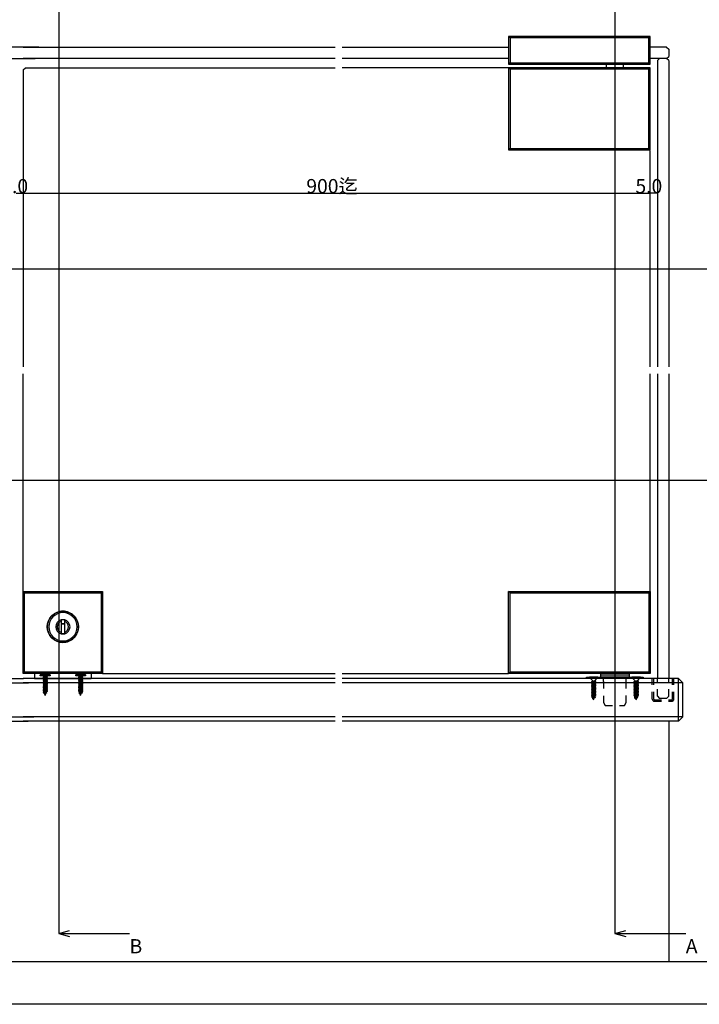
# Model space of a CAD drawing. Extents: x 0 to 1680, y -2 to 1186.
# Drawn here: x 543 to 1023, y 2 to 697 of the extents above; entities that cross this region are included whole.
import ezdxf

# ---------------------------------------------------------------- set-up
doc = ezdxf.new("R2010")
doc.units = 0
doc.header["$LTSCALE"] = 4
doc.header["$MEASUREMENT"] = 0
doc.linetypes.add('DASHED1', pattern=[2.5, 1.25, -1.25])
for name, color, linetype in [('_0-0_', 7, 'CONTINUOUS'), ('_0-1_', 7, 'CONTINUOUS'), ('_0-2_', 7, 'CONTINUOUS'), ('_0-3_', 7, 'CONTINUOUS'), ('_0-4_', 7, 'CONTINUOUS'), ('_0-5_', 7, 'CONTINUOUS')]:
    doc.layers.add(name, color=color, linetype=linetype)
doc.styles.get("Standard").update_dxf_attribs({"font": 'txt', "height": 50})

msp = doc.modelspace()

# ---------------------------------------------------------------- linework, layer by layer
at = {"layer": '_0-0_', "color": 7, "linetype": 'Continuous'}
for p, q in [((1650, 32), (30, 32)), ((1680, 2), (0, 2))]:
    msp.add_line(p, q, dxfattribs=at)
at = {"layer": '_0-1_', "color": 7, "linetype": 'Continuous'}
for p, q in [((988.4, 685.25), (888.4, 685.25)), ((888.4, 685.25), (888.4, 665.75)), ((889.4, 684.25), (888.4, 685.25)), ((987.4, 684.25), (889.4, 684.25)), ((889.4, 684.25), (889.4, 666.75)), ((988.4, 685.25), (987.4, 684.25)), ((987.4, 666.75), (987.4, 684.25)), ((988.4, 665.75), (988.4, 685.25)), ((889.4, 666.75), (888.4, 665.75)), ((888.4, 665.75), (988.4, 665.75)), ((988.4, 663.25), (888.4, 663.25)), ((888.4, 663.25), (888.4, 605.25)), ((889.4, 662.25), (888.4, 663.25)), ((889.4, 666.75), (987.4, 666.75)), ((987.4, 662.25), (889.4, 662.25)), ((889.4, 662.25), (889.4, 606.25)), ((953.4, 663.25), (973.4, 663.25)), ((957.4, 663.25), (957.4, 665.75)), ((957.4, 663.25), (969.4, 663.25)), ((969.4, 663.25), (969.4, 665.75)), ((987.4, 666.75), (988.4, 665.75)), ((987.4, 662.25), (988.4, 663.25)), ((987.4, 606.25), (987.4, 662.25)), ((988.4, 605.25), (988.4, 663.25)), ((889.4, 606.25), (888.4, 605.25)), ((888.4, 605.25), (988.4, 605.25)), ((889.4, 606.25), (987.4, 606.25)), ((987.4, 606.25), (988.4, 605.25)), ((545.9, 293.5), (601.9, 293.5)), ((545.9, 235.5), (545.9, 293.5)), ((545.9, 293.5), (546.9, 292.5)), ((546.9, 292.5), (600.9, 292.5)), ((546.9, 236.5), (546.9, 292.5)), ((600.9, 292.5), (601.9, 293.5)), ((600.9, 292.5), (600.9, 236.5)), ((601.9, 293.5), (601.9, 235.5)), ((888.4, 293.5), (988.4, 293.5)), ((888.4, 235.5), (888.4, 293.5)), ((889.4, 292.5), (888.4, 293.5)), ((889.4, 292.5), (987.4, 292.5)), ((889.4, 236.5), (889.4, 292.5)), ((987.4, 292.5), (988.4, 293.5)), ((987.4, 292.5), (987.4, 236.5)), ((988.4, 293.5), (988.4, 235.5)), ((572.65, 272.3), (572.65, 273.34)), ((572.65, 273.34), (572.65, 270.5)), ((575.15, 273.34), (575.15, 272.3)), ((575.15, 270.5), (575.15, 273.34)), ((572.65, 270.5), (575.15, 270.5)), ((575.15, 270.5), (572.65, 270.5)), ((572.65, 270.5), (572.65, 263.66)), ((572.65, 263.66), (572.65, 264.7)), ((575.15, 263.66), (575.15, 270.5)), ((575.15, 264.7), (575.15, 263.66)), ((572.65, 263.92), (572.65, 263.66)), ((575.15, 263.66), (575.15, 263.92)), ((546.9, 236.5), (545.9, 235.5)), ((600.9, 236.5), (546.9, 236.5)), ((600.9, 236.5), (601.9, 235.5)), ((889.4, 236.5), (888.4, 235.5)), ((987.4, 236.5), (889.4, 236.5)), ((987.4, 236.5), (988.4, 235.5)), ((601.9, 235.5), (545.9, 235.5)), ((553.9, 235.5), (553.9, 232)), ((553.9, 232), (593.9, 232)), ((593.9, 235.5), (593.9, 232)), ((988.4, 235.5), (888.4, 235.5)), ((943.4, 233), (983.4, 233)), ((943.4, 232), (943.4, 233)), ((983.4, 232), (943.4, 232)), ((953.4, 233), (953.4, 235.5)), ((953.4, 234.5), (973.4, 234.5)), ((973.4, 233), (953.4, 233)), ((955.4, 233), (971.4, 233)), ((971.4, 232), (955.4, 232)), ((955.4, 229.88), (955.4, 232)), ((957.4, 234.5), (969.4, 234.5)), ((971.4, 229.88), (971.4, 232)), ((973.4, 235.5), (973.4, 233)), ((983.4, 233), (983.4, 232)), ((990.8, 232), (989.8, 232)), ((1005, 232), (1004, 232))]:
    msp.add_line(p, q, dxfattribs=at)
at = {"layer": '_0-1_', "color": 7, "linetype": 'DASHED1'}
for p, q in [((955.4, 229.88), (955.4, 215)), ((971.4, 215), (971.4, 229.88)), ((989.8, 217.5), (989.8, 232)), ((990.8, 217.5), (990.8, 232)), ((1004, 217.5), (1004, 232)), ((1005, 217.5), (1005, 232)), ((991.3, 217), (1003.5, 217)), ((991.3, 216), (1003.5, 216)), ((955.4, 215), (956.65, 213)), ((956.65, 213), (970.15, 213)), ((970.15, 213), (971.4, 215))]:
    msp.add_line(p, q, dxfattribs=at)
at = {"layer": '_0-1_', "color": 7, "linetype": 'Continuous'}
msp.add_circle((573.9, 268.5), 11, dxfattribs=at)
for radius, start, end in [(11, 89.99996, 180.00004), (10, 89.99996, 180.00004), (11, 359.99996, 90.00004), (10, 359.99996, 90.00004), (5, 104.47646, 180.00003), (4, 108.20934, 180.00017), (5, 90.00005, 104.4855), (5, 75.51347, 90.00007), (5, 0.00003, 75.5236), (4, 0, 71.79063), (11, 179.99996, 270.00004), (10, 179.99996, 270.00004), (5, 179.99997, 255.52354), (4, 179.99996, 251.79038), (11, 269.99996, 0.00004), (10, 269.99996, 0.00004), (5, 284.47646, 0.00003), (4, 288.20972, 359.99994), (4.75, 254.73656, 270), (5, 255.51427, 270.00017), (5, 255.51427, 270.00017), (4.75, 269.99999, 285.26435), (5, 270.00005, 284.4855), (5, 270.00005, 284.4855)]:
    msp.add_arc((573.9, 268.5), radius, start, end, dxfattribs=at)
at = {"layer": '_0-1_', "color": 7, "linetype": 'DASHED1'}
for centre, radius, start, end in [((991.3, 217.5), 1.5, 180, 270), ((991.3, 217.5), 0.5, 180, 270), ((1003.5, 217.5), 1.5, 270, 0), ((1003.5, 217.5), 0.5, 270, 0)]:
    msp.add_arc(centre, radius, start, end, dxfattribs=at)
at = {"layer": '_0-2_', "color": 132, "linetype": 'Continuous'}
for p, q in [((545.9, 661.75), (547.4, 663.25)), ((545.9, 661.75), (545.9, 452.12)), ((547.4, 663.25), (765.9, 663.25)), ((888.4, 663.25), (770.9, 663.25)), ((988.4, 452.12), (988.4, 604.75)), ((545.9, 292.5), (545.9, 447.12)), ((988.4, 292.5), (988.4, 447.12)), ((601.9, 235.5), (765.9, 235.5)), ((770.9, 235.5), (888.4, 235.5))]:
    msp.add_line(p, q, dxfattribs=at)
at = {"layer": '_0-3_', "color": 132, "linetype": 'Continuous'}
for p, q in [((556.95, 677.75), (320.9, 677.75)), ((545.9, 677.75), (765.9, 677.75)), ((770.9, 677.75), (888.4, 677.75)), ((999.9, 677.75), (988.4, 677.75)), ((999.9, 677.75), (1001.4, 676.25)), ((1001.4, 676.25), (1001.4, 671.25)), ((320.9, 669.75), (554.3, 669.75)), ((765.9, 669.75), (545.9, 669.75)), ((888.4, 669.75), (770.9, 669.75)), ((999.9, 669.75), (988.4, 669.75)), ((994.9, 669.75), (993.4, 668.25)), ((993.4, 668.25), (993.4, 452.12)), ((999.9, 669.75), (994.9, 669.75)), ((999.9, 669.75), (1001.4, 671.25)), ((1001.4, 668.25), (999.9, 669.75)), ((1001.4, 668.25), (1001.4, 452.12)), ((993.4, 447.12), (993.4, 232)), ((1001.4, 447.12), (1001.4, 232))]:
    msp.add_line(p, q, dxfattribs=at)
at = {"layer": '_0-3_', "color": 54, "linetype": 'Continuous'}
for p, q in [((320.9, 232), (546.12, 232)), ((765.9, 232), (545.9, 232)), ((1008.4, 232), (770.9, 232)), ((1011.4, 229), (1008.4, 232)), ((1008.4, 202), (1008.4, 232)), ((320.9, 229), (549.67, 229)), ((765.9, 229), (545.9, 229)), ((1011.4, 229), (770.9, 229)), ((1011.4, 205), (1011.4, 229)), ((320.9, 205), (553.47, 205)), ((320.9, 202), (549.4, 202)), ((765.9, 205), (545.9, 205)), ((765.9, 202), (545.9, 202)), ((1011.4, 205), (770.9, 205)), ((1008.4, 202), (770.9, 202)), ((1001.4, 202), (1001.4, 32)), ((1011.4, 205), (1008.4, 202))]:
    msp.add_line(p, q, dxfattribs=at)
at = {"layer": '_0-3_', "color": 132, "linetype": 'DASHED1'}
for p, q in [((993.4, 219.5), (993.4, 232)), ((1001.4, 219.5), (1001.4, 232)), ((993.4, 219.5), (994.9, 218)), ((999.9, 218), (994.9, 218)), ((999.9, 218), (1001.4, 219.5))]:
    msp.add_line(p, q, dxfattribs=at)
at = {"layer": '_0-4_', "color": 7, "linetype": 'Continuous'}
for p, q in [((570.9, 847.25), (570.9, 52)), ((963.42, 847.25), (963.42, 52)), ((41.7, 521.25), (1140.92, 521.25)), ((41.7, 372), (1140.92, 372)), ((570.9, 52), (578.63, 54.07)), ((570.9, 52), (620.9, 52)), ((570.9, 52), (578.63, 49.93)), ((963.42, 52), (971.15, 54.07)), ((963.42, 52), (1013.42, 52)), ((963.42, 52), (971.15, 49.93))]:
    msp.add_line(p, q, dxfattribs=at)
at = {"layer": '_0-4_', "color": 132, "linetype": 'Continuous'}
for p, q in [((540.9, 574.63), (545.9, 574.63)), ((545.9, 574.63), (988.4, 574.63)), ((993.4, 574.63), (988.4, 574.63))]:
    msp.add_line(p, q, dxfattribs=at)
at = {"layer": '_0-4_', "color": 132}
for p in [(545.9, 574.63), (988.4, 574.63), (993.4, 574.63)]:
    msp.add_point(p, dxfattribs=at)
at = {"layer": '_0-5_', "color": 7, "linetype": 'Continuous'}
for p, q in [((564.85, 234.51), (557.95, 234.51)), ((557.95, 234), (557.95, 234.51)), ((564.85, 234), (557.95, 234)), ((562.95, 234), (559.85, 234)), ((562.95, 233.61), (559.85, 232.95)), ((559.85, 232.95), (560.47, 233.3)), ((559.85, 232.95), (560.47, 232.52)), ((562.95, 232.55), (559.85, 231.9)), ((559.85, 231.9), (560.47, 232.24)), ((559.85, 231.9), (560.47, 231.46)), ((562.95, 231.5), (559.85, 230.84)), ((559.85, 230.84), (560.47, 231.18)), ((559.85, 230.84), (560.47, 230.4)), ((562.95, 230.44), (559.85, 229.78)), ((559.85, 229.78), (560.47, 230.12)), ((559.85, 229.78), (560.47, 229.35)), ((562.33, 234), (560.47, 233.3)), ((560.47, 233.3), (560.47, 234)), ((562.33, 233.28), (560.47, 232.52)), ((562.33, 232.94), (560.47, 232.24)), ((560.47, 232.24), (560.47, 232.52)), ((562.33, 232.22), (560.47, 231.46)), ((562.33, 231.88), (560.47, 231.18)), ((560.47, 231.18), (560.47, 231.46)), ((562.33, 231.17), (560.47, 230.4)), ((562.33, 230.83), (560.47, 230.12)), ((560.47, 230.12), (560.47, 230.4)), ((562.33, 230.11), (560.47, 229.35)), ((562.33, 229.77), (560.47, 229.07)), ((562.33, 234), (562.95, 233.61)), ((562.95, 233.61), (562.33, 233.28)), ((562.33, 232.94), (562.33, 233.28)), ((562.33, 232.94), (562.95, 232.55)), ((562.95, 232.55), (562.33, 232.22)), ((562.33, 231.88), (562.33, 232.22)), ((562.33, 231.88), (562.95, 231.5)), ((562.95, 231.5), (562.33, 231.17)), ((562.33, 230.83), (562.33, 231.17)), ((562.33, 230.83), (562.95, 230.44)), ((562.95, 230.44), (562.33, 230.11)), ((562.33, 229.77), (562.33, 230.11)), ((562.33, 229.77), (562.95, 229.38)), ((564.85, 234.51), (564.85, 234)), ((589.85, 234.51), (582.95, 234.51)), ((582.95, 234), (582.95, 234.51)), ((589.85, 234), (582.95, 234)), ((587.95, 234), (584.85, 234)), ((587.95, 233.61), (584.85, 232.95)), ((584.85, 232.95), (585.47, 233.3)), ((584.85, 232.95), (585.47, 232.52)), ((587.95, 232.55), (584.85, 231.9)), ((584.85, 231.9), (585.47, 232.24)), ((584.85, 231.9), (585.47, 231.46)), ((587.95, 231.5), (584.85, 230.84)), ((584.85, 230.84), (585.47, 231.18)), ((584.85, 230.84), (585.47, 230.4)), ((587.95, 230.44), (584.85, 229.78)), ((584.85, 229.78), (585.47, 230.12)), ((584.85, 229.78), (585.47, 229.35)), ((587.33, 234), (585.47, 233.3)), ((585.47, 233.3), (585.47, 234)), ((587.33, 233.28), (585.47, 232.52)), ((587.33, 232.94), (585.47, 232.24)), ((585.47, 232.24), (585.47, 232.52)), ((587.33, 232.22), (585.47, 231.46)), ((587.33, 231.88), (585.47, 231.18)), ((585.47, 231.18), (585.47, 231.46)), ((587.33, 231.17), (585.47, 230.4)), ((587.33, 230.83), (585.47, 230.12)), ((585.47, 230.12), (585.47, 230.4)), ((587.33, 230.11), (585.47, 229.35)), ((587.33, 229.77), (585.47, 229.07)), ((587.33, 234), (587.95, 233.61)), ((587.95, 233.61), (587.33, 233.28)), ((587.33, 232.94), (587.33, 233.28)), ((587.33, 232.94), (587.95, 232.55)), ((587.95, 232.55), (587.33, 232.22)), ((587.33, 231.88), (587.33, 232.22)), ((587.33, 231.88), (587.95, 231.5)), ((587.95, 231.5), (587.33, 231.17)), ((587.33, 230.83), (587.33, 231.17)), ((587.33, 230.83), (587.95, 230.44)), ((587.95, 230.44), (587.33, 230.11)), ((587.33, 229.77), (587.33, 230.11)), ((587.33, 229.77), (587.95, 229.38)), ((589.85, 234.51), (589.85, 234)), ((951.4, 233), (945.4, 233)), ((945.4, 233), (945.4, 232.7)), ((947.57, 230.54), (945.4, 232.7)), ((951.4, 232.7), (945.4, 232.7)), ((949.95, 233), (946.85, 233)), ((949.95, 230.2), (946.85, 229.66)), ((946.85, 229.66), (947.57, 230.01)), ((946.85, 229.66), (947.57, 229.29)), ((947.57, 230.01), (949.24, 230.54)), ((947.57, 230.54), (947.57, 230.01)), ((947.57, 229.29), (949.24, 229.93)), ((947.57, 228.96), (949.24, 229.49)), ((949.24, 230.54), (951.4, 232.7)), ((949.24, 230.54), (949.95, 230.2)), ((949.95, 230.2), (949.24, 229.93)), ((949.24, 229.93), (949.24, 229.49)), ((949.24, 229.49), (949.95, 229.15)), ((951.4, 232.7), (951.4, 233)), ((981.4, 233), (975.4, 233)), ((975.4, 233), (975.4, 232.7)), ((977.57, 230.54), (975.4, 232.7)), ((981.4, 232.7), (975.4, 232.7)), ((979.95, 233), (976.85, 233)), ((979.95, 230.2), (976.85, 229.66)), ((976.85, 229.66), (977.57, 230.01)), ((976.85, 229.66), (977.57, 229.29)), ((977.57, 230.01), (979.24, 230.54)), ((977.57, 230.54), (977.57, 230.01)), ((977.57, 229.29), (979.24, 229.93)), ((977.57, 228.96), (979.24, 229.49)), ((979.24, 230.54), (981.4, 232.7)), ((979.24, 230.54), (979.95, 230.2)), ((979.95, 230.2), (979.24, 229.93)), ((979.24, 229.93), (979.24, 229.49)), ((979.24, 229.49), (979.95, 229.15)), ((981.4, 232.7), (981.4, 233)), ((562.95, 229.38), (559.85, 228.72)), ((559.85, 228.72), (560.47, 229.07)), ((559.85, 228.72), (560.47, 228.29)), ((562.95, 228.32), (559.85, 227.66)), ((559.85, 227.66), (560.47, 228.01)), ((559.85, 227.66), (560.47, 227.23)), ((562.95, 227.26), (559.85, 226.61)), ((559.85, 226.61), (560.47, 226.95)), ((559.85, 226.61), (560.47, 226.17)), ((562.95, 226.21), (559.85, 225.55)), ((559.85, 225.55), (560.47, 225.89)), ((559.85, 225.55), (560.47, 225.11)), ((562.95, 225.15), (559.85, 224.49)), ((559.85, 224.49), (560.47, 224.83)), ((559.85, 224.49), (560.47, 224.06)), ((562.95, 224.09), (559.85, 223.43)), ((559.85, 223.43), (560.47, 223.78)), ((559.85, 223.43), (560.47, 223)), ((562.95, 223.03), (560, 222.4)), ((560.54, 222.74), (560, 222.4)), ((560.47, 229.07), (560.47, 229.35)), ((562.33, 229.05), (560.47, 228.29)), ((562.33, 228.71), (560.47, 228.01)), ((560.47, 228.01), (560.47, 228.29)), ((562.33, 227.99), (560.47, 227.23)), ((562.33, 227.65), (560.47, 226.95)), ((560.47, 226.95), (560.47, 227.23)), ((562.33, 226.93), (560.47, 226.17)), ((562.33, 226.59), (560.47, 225.89)), ((560.47, 225.89), (560.47, 226.17)), ((562.33, 225.88), (560.47, 225.11)), ((562.33, 225.54), (560.47, 224.83)), ((560.47, 224.83), (560.47, 225.11)), ((562.33, 224.82), (560.47, 224.06)), ((562.33, 224.48), (560.47, 223.78)), ((560.47, 223.78), (560.47, 224.06)), ((562.33, 223.76), (560.47, 223)), ((560.47, 222.95), (560.47, 223)), ((560.54, 222.74), (560.47, 222.95)), ((562.33, 223.42), (560.54, 222.74)), ((562.33, 222.7), (560.76, 222.06)), ((562.12, 222.28), (562.24, 222.67)), ((562.18, 222.45), (562.24, 222.67)), ((562.95, 229.38), (562.33, 229.05)), ((562.33, 228.71), (562.33, 229.05)), ((562.33, 228.71), (562.95, 228.32)), ((562.95, 228.32), (562.33, 227.99)), ((562.33, 227.65), (562.33, 227.99)), ((562.33, 227.65), (562.95, 227.26)), ((562.95, 227.26), (562.33, 226.93)), ((562.33, 226.59), (562.33, 226.93)), ((562.33, 226.59), (562.95, 226.21)), ((562.95, 226.21), (562.33, 225.88)), ((562.33, 225.54), (562.33, 225.88)), ((562.33, 225.54), (562.95, 225.15)), ((562.95, 225.15), (562.33, 224.82)), ((562.33, 224.48), (562.33, 224.82)), ((562.33, 224.48), (562.95, 224.09)), ((562.95, 224.09), (562.33, 223.76)), ((562.33, 223.42), (562.33, 223.76)), ((562.33, 223.42), (562.95, 223.03)), ((562.95, 223.03), (562.33, 222.7)), ((587.95, 229.38), (584.85, 228.72)), ((584.85, 228.72), (585.47, 229.07)), ((584.85, 228.72), (585.47, 228.29)), ((587.95, 228.32), (584.85, 227.66)), ((584.85, 227.66), (585.47, 228.01)), ((584.85, 227.66), (585.47, 227.23)), ((587.95, 227.26), (584.85, 226.61)), ((584.85, 226.61), (585.47, 226.95)), ((584.85, 226.61), (585.47, 226.17)), ((587.95, 226.21), (584.85, 225.55)), ((584.85, 225.55), (585.47, 225.89)), ((584.85, 225.55), (585.47, 225.11)), ((587.95, 225.15), (584.85, 224.49)), ((584.85, 224.49), (585.47, 224.83)), ((584.85, 224.49), (585.47, 224.06)), ((587.95, 224.09), (584.85, 223.43)), ((584.85, 223.43), (585.47, 223.78)), ((584.85, 223.43), (585.47, 223)), ((587.95, 223.03), (585, 222.4)), ((585.54, 222.74), (585, 222.4)), ((585.47, 229.07), (585.47, 229.35)), ((587.33, 229.05), (585.47, 228.29)), ((587.33, 228.71), (585.47, 228.01)), ((585.47, 228.01), (585.47, 228.29)), ((587.33, 227.99), (585.47, 227.23)), ((587.33, 227.65), (585.47, 226.95)), ((585.47, 226.95), (585.47, 227.23)), ((587.33, 226.93), (585.47, 226.17)), ((587.33, 226.59), (585.47, 225.89)), ((585.47, 225.89), (585.47, 226.17)), ((587.33, 225.88), (585.47, 225.11)), ((587.33, 225.54), (585.47, 224.83)), ((585.47, 224.83), (585.47, 225.11)), ((587.33, 224.82), (585.47, 224.06)), ((587.33, 224.48), (585.47, 223.78)), ((585.47, 223.78), (585.47, 224.06)), ((587.33, 223.76), (585.47, 223)), ((585.47, 222.95), (585.47, 223)), ((585.54, 222.74), (585.47, 222.95)), ((587.33, 223.42), (585.54, 222.74)), ((587.33, 222.7), (585.76, 222.06)), ((587.12, 222.28), (587.24, 222.67)), ((587.18, 222.45), (587.24, 222.67)), ((587.95, 229.38), (587.33, 229.05)), ((587.33, 228.71), (587.33, 229.05)), ((587.33, 228.71), (587.95, 228.32)), ((587.95, 228.32), (587.33, 227.99)), ((587.33, 227.65), (587.33, 227.99)), ((587.33, 227.65), (587.95, 227.26)), ((587.95, 227.26), (587.33, 226.93)), ((587.33, 226.59), (587.33, 226.93)), ((587.33, 226.59), (587.95, 226.21)), ((587.95, 226.21), (587.33, 225.88)), ((587.33, 225.54), (587.33, 225.88)), ((587.33, 225.54), (587.95, 225.15)), ((587.95, 225.15), (587.33, 224.82)), ((587.33, 224.48), (587.33, 224.82)), ((587.33, 224.48), (587.95, 224.09)), ((587.95, 224.09), (587.33, 223.76)), ((587.33, 223.42), (587.33, 223.76)), ((587.33, 223.42), (587.95, 223.03)), ((587.95, 223.03), (587.33, 222.7)), ((949.95, 229.15), (946.85, 228.61)), ((946.85, 228.61), (947.57, 228.96)), ((946.85, 228.61), (947.57, 228.24)), ((949.95, 228.1), (946.85, 227.56)), ((946.85, 227.56), (947.57, 227.91)), ((946.85, 227.56), (947.57, 227.19)), ((949.95, 227.05), (946.85, 226.51)), ((946.85, 226.51), (947.57, 226.86)), ((946.85, 226.51), (947.57, 226.14)), ((949.95, 226), (946.85, 225.46)), ((946.85, 225.46), (947.57, 225.81)), ((946.85, 225.46), (947.57, 225.09)), ((949.95, 224.95), (946.85, 224.41)), ((946.85, 224.41), (947.57, 224.76)), ((946.85, 224.41), (947.57, 224.04)), ((949.95, 223.9), (946.85, 223.36)), ((946.85, 223.36), (947.57, 223.71)), ((946.85, 223.36), (947.57, 222.99)), ((949.95, 222.85), (946.85, 222.31)), ((946.85, 222.31), (947.57, 222.66)), ((947.57, 229.29), (947.57, 228.96)), ((947.57, 228.24), (949.24, 228.88)), ((947.57, 227.91), (949.24, 228.44)), ((947.57, 228.24), (947.57, 227.91)), ((947.57, 227.19), (949.24, 227.83)), ((947.57, 226.86), (949.24, 227.39)), ((947.57, 227.19), (947.57, 226.86)), ((947.57, 226.14), (949.24, 226.78)), ((947.57, 225.81), (949.24, 226.34)), ((947.57, 226.14), (947.57, 225.81)), ((947.57, 225.09), (949.24, 225.73)), ((947.57, 224.76), (949.24, 225.29)), ((947.57, 225.09), (947.57, 224.76)), ((947.57, 224.04), (949.24, 224.68)), ((947.57, 223.71), (949.24, 224.24)), ((947.57, 224.04), (947.57, 223.71)), ((947.57, 222.99), (949.24, 223.63)), ((947.57, 222.66), (949.24, 223.19)), ((947.57, 222.99), (947.57, 222.66)), ((947.57, 221.94), (949.24, 222.58)), ((949.95, 229.15), (949.24, 228.88)), ((949.24, 228.88), (949.24, 228.44)), ((949.24, 228.44), (949.95, 228.1)), ((949.95, 228.1), (949.24, 227.83)), ((949.24, 227.83), (949.24, 227.39)), ((949.24, 227.39), (949.95, 227.05)), ((949.95, 227.05), (949.24, 226.78)), ((949.24, 226.78), (949.24, 226.34)), ((949.24, 226.34), (949.95, 226)), ((949.95, 226), (949.24, 225.73)), ((949.24, 225.73), (949.24, 225.29)), ((949.24, 225.29), (949.95, 224.95)), ((949.95, 224.95), (949.24, 224.68)), ((949.24, 224.68), (949.24, 224.24)), ((949.24, 224.24), (949.95, 223.9)), ((949.95, 223.9), (949.24, 223.63)), ((949.24, 223.63), (949.24, 223.19)), ((949.24, 223.19), (949.95, 222.85)), ((949.95, 222.85), (949.24, 222.58)), ((949.24, 222.58), (949.24, 222.14)), ((979.95, 229.15), (976.85, 228.61)), ((976.85, 228.61), (977.57, 228.96)), ((976.85, 228.61), (977.57, 228.24)), ((979.95, 228.1), (976.85, 227.56)), ((976.85, 227.56), (977.57, 227.91)), ((976.85, 227.56), (977.57, 227.19)), ((979.95, 227.05), (976.85, 226.51)), ((976.85, 226.51), (977.57, 226.86)), ((976.85, 226.51), (977.57, 226.14)), ((979.95, 226), (976.85, 225.46)), ((976.85, 225.46), (977.57, 225.81)), ((976.85, 225.46), (977.57, 225.09)), ((979.95, 224.95), (976.85, 224.41)), ((976.85, 224.41), (977.57, 224.76)), ((976.85, 224.41), (977.57, 224.04)), ((979.95, 223.9), (976.85, 223.36)), ((976.85, 223.36), (977.57, 223.71)), ((976.85, 223.36), (977.57, 222.99)), ((979.95, 222.85), (976.85, 222.31)), ((976.85, 222.31), (977.57, 222.66)), ((977.57, 229.29), (977.57, 228.96)), ((977.57, 228.24), (979.24, 228.88)), ((977.57, 227.91), (979.24, 228.44)), ((977.57, 228.24), (977.57, 227.91)), ((977.57, 227.19), (979.24, 227.83)), ((977.57, 226.86), (979.24, 227.39)), ((977.57, 227.19), (977.57, 226.86)), ((977.57, 226.14), (979.24, 226.78)), ((977.57, 225.81), (979.24, 226.34)), ((977.57, 226.14), (977.57, 225.81)), ((977.57, 225.09), (979.24, 225.73)), ((977.57, 224.76), (979.24, 225.29)), ((977.57, 225.09), (977.57, 224.76)), ((977.57, 224.04), (979.24, 224.68)), ((977.57, 223.71), (979.24, 224.24)), ((977.57, 224.04), (977.57, 223.71)), ((977.57, 222.99), (979.24, 223.63)), ((977.57, 222.66), (979.24, 223.19)), ((977.57, 222.99), (977.57, 222.66)), ((977.57, 221.94), (979.24, 222.58)), ((979.95, 229.15), (979.24, 228.88)), ((979.24, 228.88), (979.24, 228.44)), ((979.24, 228.44), (979.95, 228.1)), ((979.95, 228.1), (979.24, 227.83)), ((979.24, 227.83), (979.24, 227.39)), ((979.24, 227.39), (979.95, 227.05)), ((979.95, 227.05), (979.24, 226.78)), ((979.24, 226.78), (979.24, 226.34)), ((979.24, 226.34), (979.95, 226)), ((979.95, 226), (979.24, 225.73)), ((979.24, 225.73), (979.24, 225.29)), ((979.24, 225.29), (979.95, 224.95)), ((979.95, 224.95), (979.24, 224.68)), ((979.24, 224.68), (979.24, 224.24)), ((979.24, 224.24), (979.95, 223.9)), ((979.95, 223.9), (979.24, 223.63)), ((979.24, 223.63), (979.24, 223.19)), ((979.24, 223.19), (979.95, 222.85)), ((979.95, 222.85), (979.24, 222.58)), ((979.24, 222.58), (979.24, 222.14)), ((560.76, 222.06), (560, 222.4)), ((562.66, 221.91), (560.31, 221.41)), ((560.84, 221.8), (560.31, 221.41)), ((561.05, 221.12), (560.31, 221.41)), ((560.84, 221.8), (560.76, 222.06)), ((562.12, 222.28), (560.84, 221.8)), ((561.86, 221.45), (561.05, 221.12)), ((561.4, 220), (561.05, 221.12)), ((561.4, 220), (561.86, 221.45)), ((562.66, 221.91), (561.86, 221.45)), ((562.66, 221.91), (562.12, 222.28)), ((585.76, 222.06), (585, 222.4)), ((587.66, 221.91), (585.31, 221.41)), ((585.84, 221.8), (585.31, 221.41)), ((586.05, 221.12), (585.31, 221.41)), ((585.84, 221.8), (585.76, 222.06)), ((587.12, 222.28), (585.84, 221.8)), ((586.86, 221.45), (586.05, 221.12)), ((586.4, 220), (586.05, 221.12)), ((586.4, 220), (586.86, 221.45)), ((587.66, 221.91), (586.86, 221.45)), ((587.66, 221.91), (587.12, 222.28)), ((946.85, 222.31), (947.57, 221.94)), ((949.95, 221.8), (946.85, 221.26)), ((946.85, 221.26), (947.57, 221.61)), ((946.85, 221.26), (947.57, 220.89)), ((949.95, 220.75), (946.85, 220.21)), ((946.85, 220.21), (947.57, 220.56)), ((946.85, 220.21), (947.57, 219.84)), ((949.95, 219.7), (946.97, 219.18)), ((946.97, 219.18), (947.61, 219.52)), ((946.97, 219.18), (947.81, 218.89)), ((949.66, 218.6), (947.28, 218.18)), ((947.28, 218.18), (947.91, 218.56)), ((947.28, 218.18), (948.1, 217.95)), ((947.57, 221.61), (949.24, 222.14)), ((947.57, 221.94), (947.57, 221.61)), ((947.57, 220.89), (949.24, 221.53)), ((947.57, 220.56), (949.24, 221.09)), ((947.57, 220.89), (947.57, 220.56)), ((947.57, 219.84), (949.24, 220.48)), ((947.57, 219.84), (947.57, 219.65)), ((947.61, 219.52), (947.57, 219.65)), ((947.61, 219.52), (949.24, 220.04)), ((947.81, 218.89), (949.24, 219.43)), ((947.91, 218.56), (947.81, 218.89)), ((947.91, 218.56), (949.01, 218.91)), ((948.1, 217.95), (948.78, 218.21)), ((948.4, 217), (948.1, 217.95)), ((948.4, 217), (948.78, 218.21)), ((949.66, 218.6), (948.78, 218.21)), ((949.01, 218.91), (949.16, 219.4)), ((949.66, 218.6), (949.01, 218.91)), ((949.24, 222.14), (949.95, 221.8)), ((949.95, 221.8), (949.24, 221.53)), ((949.24, 221.53), (949.24, 221.09)), ((949.24, 221.09), (949.95, 220.75)), ((949.95, 220.75), (949.24, 220.48)), ((949.24, 220.48), (949.24, 220.04)), ((949.24, 220.04), (949.95, 219.7)), ((949.95, 219.7), (949.24, 219.43)), ((976.85, 222.31), (977.57, 221.94)), ((979.95, 221.8), (976.85, 221.26)), ((976.85, 221.26), (977.57, 221.61)), ((976.85, 221.26), (977.57, 220.89)), ((979.95, 220.75), (976.85, 220.21)), ((976.85, 220.21), (977.57, 220.56)), ((976.85, 220.21), (977.57, 219.84)), ((979.95, 219.7), (976.97, 219.18)), ((976.97, 219.18), (977.61, 219.52)), ((976.97, 219.18), (977.81, 218.89)), ((979.66, 218.6), (977.28, 218.18)), ((977.28, 218.18), (977.91, 218.56)), ((977.28, 218.18), (978.1, 217.95)), ((977.57, 221.61), (979.24, 222.14)), ((977.57, 221.94), (977.57, 221.61)), ((977.57, 220.89), (979.24, 221.53)), ((977.57, 220.56), (979.24, 221.09)), ((977.57, 220.89), (977.57, 220.56)), ((977.57, 219.84), (979.24, 220.48)), ((977.57, 219.84), (977.57, 219.65)), ((977.61, 219.52), (977.57, 219.65)), ((977.61, 219.52), (979.24, 220.04)), ((977.81, 218.89), (979.24, 219.43)), ((977.91, 218.56), (977.81, 218.89)), ((977.91, 218.56), (979.01, 218.91)), ((978.1, 217.95), (978.78, 218.21)), ((978.4, 217), (978.1, 217.95)), ((978.4, 217), (978.78, 218.21)), ((979.66, 218.6), (978.78, 218.21)), ((979.01, 218.91), (979.16, 219.4)), ((979.66, 218.6), (979.01, 218.91)), ((979.24, 222.14), (979.95, 221.8)), ((979.95, 221.8), (979.24, 221.53)), ((979.24, 221.53), (979.24, 221.09)), ((979.24, 221.09), (979.95, 220.75)), ((979.95, 220.75), (979.24, 220.48)), ((979.24, 220.48), (979.24, 220.04)), ((979.24, 220.04), (979.95, 219.7)), ((979.95, 219.7), (979.24, 219.43))]:
    msp.add_line(p, q, dxfattribs=at)
for centre in [(561.4, 230.92), (586.4, 230.92)]:
    msp.add_arc(centre, 4.98, 46.19689, 133.80311, dxfattribs=at)

# ---------------------------------------------------------------- texts
at = {"layer": '_0-4_', "color": 7}
for s, p in [('5.0', (530.4, 574.63)), ('900迄', (745.65, 574.63)), ('5.0', (977.9, 574.63)), ('B', (620.9, 38)), ('A', (1013.42, 38))]:
    msp.add_text(s, height=10, dxfattribs=at).set_placement(p)

doc.saveas('drawing.dxf')
